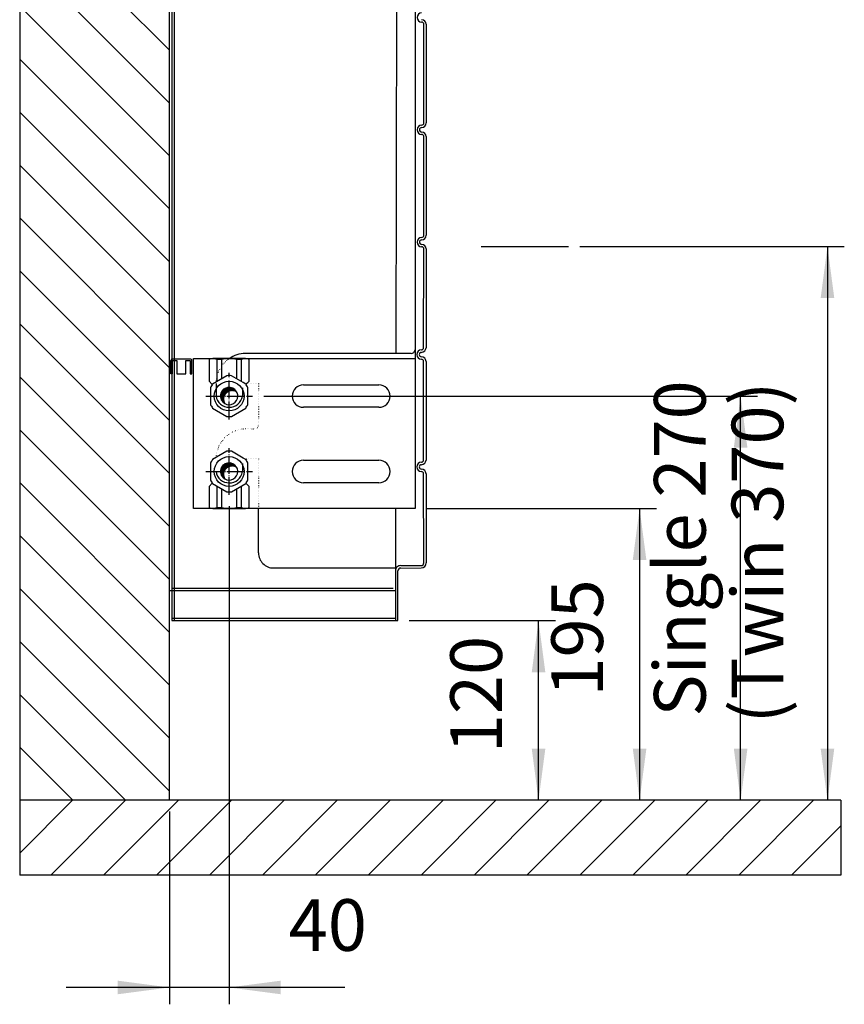
# Model space of a CAD drawing. Units: millimetres. Extents: x 30 to 3125, y -16 to 4456.
# Drawn here: x 1184 to 1735, y 1186 to 1844 of the extents above; entities that cross this region are included whole.
import ezdxf

# ---------------------------------------------------------------- set-up
doc = ezdxf.new("R2010")
doc.units = ezdxf.units.MM
doc.linetypes.add('DOT_CENTER', pattern=[14, 12, -1, 0, -1])
doc.linetypes.add('DOTTED', pattern=[1, 0, -1])
doc.layers.add('1', color=7, linetype='Continuous')
doc.styles.add('CONVERTER_18', font='txt.shx', dxfattribs={"width": 0.9})
doc.dimstyles.new('ME10_DIM_37', dxfattribs={"dimtxt": 34.50000000000001, "dimasz": 34.50000000000001, "dimexe": 11.25, "dimexo": 7.499999999999993, "dimgap": 13.50000000000001, "dimtad": 1, "dimdec": 0, "dimdsep": 46, "dimtxsty": 'CONVERTER_18', "dimsah": 1, "dimcen": 0.09, "dimclrd": 6, "dimclre": 6, "dimclrt": 3, "dimadec": 0, "dimazin": 0, "dimtfac": 1, "dimtdec": 4, "dimtix": 1, "dimtmove": 0, "dimatfit": 3, "dimfxl": 1, "dimtolj": 1, "dimtzin": 0, "dimarcsym": 0})
doc.dimstyles.new('ME10_DIM_38', dxfattribs={"dimtxt": 34.50000000000001, "dimasz": 34.50000000000001, "dimexe": 11.25, "dimexo": 7.499999999999993, "dimgap": 13.50000000000001, "dimtad": 1, "dimdec": 0, "dimdsep": 46, "dimtxsty": 'CONVERTER_18', "dimsah": 1, "dimcen": 0.09, "dimclrd": 6, "dimclre": 6, "dimclrt": 3, "dimadec": 0, "dimazin": 0, "dimtfac": 1, "dimtdec": 4, "dimtix": 1, "dimtmove": 0, "dimatfit": 3, "dimfxl": 1, "dimtolj": 1, "dimtzin": 0, "dimarcsym": 0})
doc.dimstyles.new('ME10_DIM_42', dxfattribs={"dimtxt": 34.50000000000001, "dimasz": 34.50000000000001, "dimexe": 11.25, "dimexo": 7.499999999999993, "dimgap": 13.50000000000001, "dimtad": 1, "dimdec": 0, "dimdsep": 46, "dimtxsty": 'CONVERTER_18', "dimsah": 1, "dimcen": 0.09, "dimclrd": 6, "dimclre": 6, "dimclrt": 3, "dimadec": 0, "dimazin": 0, "dimtfac": 1, "dimtdec": 4, "dimtix": 1, "dimtmove": 0, "dimatfit": 3, "dimfxl": 1, "dimtolj": 1, "dimtzin": 0, "dimarcsym": 0})
doc.dimstyles.new('ME10_DIM_43', dxfattribs={"dimtxt": 34.50000000000001, "dimasz": 34.50000000000001, "dimexe": 11.25, "dimexo": 7.499999999999993, "dimgap": 13.50000000000001, "dimtad": 1, "dimdec": 0, "dimdsep": 46, "dimtxsty": 'CONVERTER_18', "dimsah": 1, "dimcen": 0.09, "dimclrd": 250, "dimclre": 250, "dimclrt": 3, "dimadec": 0, "dimazin": 0, "dimtfac": 1, "dimtdec": 4, "dimtix": 1, "dimtmove": 0, "dimatfit": 3, "dimfxl": 1, "dimtolj": 1, "dimtzin": 0, "dimarcsym": 0})
doc.dimstyles.new('ME10_DIM_44', dxfattribs={"dimtxt": 34.50000000000001, "dimasz": 34.50000000000001, "dimexe": 11.25, "dimexo": 7.499999999999993, "dimgap": 13.50000000000001, "dimtad": 1, "dimdec": 0, "dimdsep": 46, "dimtxsty": 'CONVERTER_18', "dimsah": 1, "dimcen": 0.09, "dimclrd": 6, "dimclre": 6, "dimclrt": 3, "dimadec": 0, "dimazin": 0, "dimtfac": 1, "dimtdec": 4, "dimtix": 1, "dimtmove": 0, "dimatfit": 3, "dimfxl": 1, "dimtolj": 1, "dimtzin": 0, "dimarcsym": 0})
pattern_1 = [(45, (-3487.715020925144, 308.5208921442766), (-0.007071067811865474, 5.551115123125783e-19), [])]

# ---------------------------------------------------------------- blocks, each defined once
blk = doc.blocks.new('*D33')
at = {"layer": '1', "color": 6, "linetype": 'Continuous'}
for p, q in [((1455.735586225715, 1517.175325291571), (1609.50773083439, 1517.175325291571)), ((1598.25773083439, 1517.175325291571), (1598.25773083439, 1322.175325291571)), ((1725.25773083439, 1322.175325291571), (1587.00773083439, 1322.175325291571))]:
    blk.add_line(p, q, dxfattribs=at)
at = {"layer": '1', "color": 6}
for points in [[(1602.799742001156, 1482.675325291571), (1593.715719667625, 1482.675325291571), (1598.25773083439, 1517.175325291571)], [(1593.715719667625, 1356.675325291571), (1602.799742001156, 1356.675325291571), (1598.25773083439, 1322.175325291571)]]:
    blk.add_solid(points, dxfattribs=at)
at = {"layer": '1', "color": 3, "insert": (1584.582603930837, 1391.455279208622), "char_height": 34.50000000000001, "attachment_point": 7, "rotation": 90, "line_spacing_factor": 0.4545454545454545, "style": 'CONVERTER_18'}
blk.add_mtext('195', dxfattribs=at)
blk = doc.blocks.new('*D34')
at = {"layer": '1', "color": 6, "linetype": 'Continuous'}
for p, q in [((1324.06474796587, 1518.661987758733), (1324.06474796587, 1185.925325291571)), ((1284.128208245786, 1314.675325291571), (1284.128208245786, 1185.925325291571)), ((1284.128208245786, 1197.175325291571), (1215.128208245786, 1197.175325291571)), ((1324.06474796587, 1197.175325291571), (1284.128208245786, 1197.175325291571)), ((1401.373877628908, 1197.175325291571), (1324.06474796587, 1197.175325291571))]:
    blk.add_line(p, q, dxfattribs=at)
at = {"layer": '1', "color": 6}
for points in [[(1249.628208245786, 1192.633314124806), (1249.628208245786, 1201.717336458337), (1284.128208245786, 1197.175325291571)], [(1358.56474796587, 1201.717336458337), (1358.56474796587, 1192.633314124806), (1324.06474796587, 1197.175325291571)]]:
    blk.add_solid(points, dxfattribs=at)
at = {"layer": '1', "color": 3, "insert": (1363.85314030172, 1210.850452195125), "char_height": 34.50000000000001, "attachment_point": 7, "rotation": 0.00013888888888888892, "line_spacing_factor": 0.4545454545454545, "style": 'CONVERTER_18'}
blk.add_mtext('40', dxfattribs=at)
blk = doc.blocks.new('*D38')
at = {"layer": '1', "color": 6, "linetype": 'Continuous'}
for p, q in [((1444.283465702728, 1442.175325291571), (1542.007730834393, 1442.175325291571)), ((1530.757730834393, 1322.175325291571), (1530.757730834393, 1442.175325291571)), ((1725.257730834392, 1322.175325291571), (1519.507730834393, 1322.175325291571))]:
    blk.add_line(p, q, dxfattribs=at)
at = {"layer": '1', "color": 6}
for points in [[(1535.299742001158, 1407.675325291571), (1526.215719667627, 1407.675325291571), (1530.757730834393, 1442.175325291571)], [(1526.215719667627, 1356.675325291571), (1535.299742001158, 1356.675325291571), (1530.757730834393, 1322.175325291571)]]:
    blk.add_solid(points, dxfattribs=at)
at = {"layer": '1', "color": 3, "insert": (1517.082603930839, 1353.637306858391), "char_height": 34.50000000000001, "attachment_point": 7, "rotation": 90, "line_spacing_factor": 0.4545454545454545, "style": 'CONVERTER_18'}
blk.add_mtext('120', dxfattribs=at)
blk = doc.blocks.new('*D39')
at = {"layer": '1', "color": 250, "linetype": 'Continuous'}
for p, q in [((1558.300496198131, 1692.175325291572), (1735.028133805835, 1692.175325291572)), ((1723.778133805835, 1692.175325291572), (1723.778133805835, 1322.175325291572)), ((1725.257730834391, 1322.175325291572), (1712.528133805835, 1322.175325291572))]:
    blk.add_line(p, q, dxfattribs=at)
at = {"layer": '1', "color": 250}
for points in [[(1728.3201449726, 1657.675325291572), (1719.236122639069, 1657.675325291572), (1723.778133805835, 1692.175325291572)], [(1719.236122639069, 1356.675325291572), (1728.3201449726, 1356.675325291572), (1723.778133805835, 1322.175325291572)]]:
    blk.add_solid(points, dxfattribs=at)
at = {"layer": '1', "color": 3, "insert": (1705.024326699235, 1373.514535524802), "char_height": 34.50000000000001, "attachment_point": 7, "rotation": 90, "line_spacing_factor": 0.4545454545454545, "style": 'CONVERTER_18'}
blk.add_mtext('(Twin 370)', dxfattribs=at)
blk = doc.blocks.new('*D40')
at = {"layer": '1', "color": 6, "linetype": 'Continuous'}
for p, q in [((1347.201551976116, 1592.175325291572), (1677.00773083439, 1592.175325291572)), ((1665.75773083439, 1322.175325291572), (1665.75773083439, 1592.175325291572)), ((1725.25773083439, 1322.175325291572), (1654.50773083439, 1322.175325291572))]:
    blk.add_line(p, q, dxfattribs=at)
at = {"layer": '1', "color": 6}
for points in [[(1670.299742001155, 1557.675325291572), (1661.215719667625, 1557.675325291572), (1665.75773083439, 1592.175325291572)], [(1661.215719667625, 1356.675325291572), (1670.299742001155, 1356.675325291572), (1665.75773083439, 1322.175325291572)]]:
    blk.add_solid(points, dxfattribs=at)
at = {"layer": '1', "color": 3, "insert": (1653.156437744374, 1378.079703171756), "char_height": 34.50000000000001, "attachment_point": 7, "rotation": 90, "line_spacing_factor": 0.4545454545454545, "style": 'CONVERTER_18'}
blk.add_mtext('Single 270', dxfattribs=at)

msp = doc.modelspace()

# ---------------------------------------------------------------- hatches: boundary and pattern name
at = {"layer": '1', "linetype": 'Continuous'}
h = msp.add_hatch(dxfattribs=at)
h.set_pattern_fill('CUSTOM8', color=6, scale=25, angle=135, pattern_type=2)
h.set_pattern_definition([(135, (1184.128208245787, 1322.175325291572), (-2.775557561562891e-15, -35.35533905932737), [])])
h.paths.add_polyline_path([(1284.128208245787, 2317.652646438468), (1184.128208245787, 2317.652646438468), (1184.128208245787, 1322.175325291572), (1284.128208245787, 1322.175325291571)])
h = msp.add_hatch(dxfattribs=at)
h.set_pattern_fill('CUSTOM7', color=6, scale=0.005, angle=45, pattern_type=2)
h.set_pattern_definition(pattern_1)
edge = h.paths.add_edge_path()
edge.add_arc((1326.099416784286, 1590.139479695697), 5.758240905177372, 59.47751218600067, 210.5224878141862)
edge.add_arc((1324.063571188424, 1592.175325291572), 5.75824090516143, 30.52248781424248, 239.4775121859331, ccw=False)
h = msp.add_hatch(dxfattribs=at)
h.set_pattern_fill('CUSTOM10', color=6, scale=0.005, angle=45, pattern_type=2)
h.set_pattern_definition(pattern_1)
edge = h.paths.add_edge_path()
edge.add_arc((1326.099416784286, 1539.762946173121), 5.758240905177372, 59.47751218600067, 210.522487814196)
edge.add_arc((1324.063571188424, 1541.798791768996), 5.758240905161546, 30.522487814244528, 239.4775121859377, ccw=False)
h = msp.add_hatch(dxfattribs=at)
h.set_pattern_fill('CUSTOM9', color=6, scale=25, angle=45, pattern_type=2)
h.set_pattern_definition([(45, (1184.128208245787, 1322.175325291572), (-35.35533905932737, 2.775557561562891e-15), [])])
h.paths.add_polyline_path([(1732.757730834389, 1322.175325291571), (1284.128208245787, 1322.175325291571), (1184.128208245787, 1322.175325291572), (1184.128208245787, 1272.175325291572), (1732.757730834389, 1272.175325291572)])

# ---------------------------------------------------------------- linework, layer by layer
at = {"color": 1, "linetype": 'Continuous'}
for p, q in [((1322.59938382965, 1605.759443311518), (1313.028188829904, 1600.233511301938)), ((1333.483871183295, 1601.166106101135), (1325.527977758608, 1605.759443311509)), ((1333.483871183295, 1601.166106101135), (1325.527977758608, 1605.759443311509)), ((1335.099172758376, 1600.233511301934), (1333.483871183295, 1601.166106101135)), ((1335.099172758376, 1600.233511301934), (1333.483871183295, 1601.166106101135)), ((1311.56389186543, 1597.697274562103), (1311.56389186543, 1586.64541054296)), ((1336.56346972285, 1586.645410542954), (1336.563469722863, 1597.69727456209)), ((1313.028188829923, 1584.109173803116), (1322.599383829683, 1578.583241793539)), ((1325.527977758648, 1578.583241793531), (1335.099172758381, 1584.10917380312)), ((1322.59938382965, 1555.382909788941), (1313.028188829904, 1549.856977779362)), ((1333.483871183295, 1550.789572578557), (1325.527977758608, 1555.382909788932)), ((1333.483871183295, 1550.789572578557), (1325.527977758608, 1555.382909788932)), ((1311.56389186543, 1547.320741039527), (1311.56389186543, 1536.268877020383)), ((1335.099172758376, 1549.856977779358), (1333.483871183295, 1550.789572578557)), ((1335.099172758376, 1549.856977779358), (1333.483871183295, 1550.789572578557)), ((1336.56346972285, 1536.268877020379), (1336.563469722863, 1547.320741039513)), ((1313.028188829923, 1533.73264028054), (1322.599383829683, 1528.206708270962)), ((1325.527977758648, 1528.206708270955), (1335.099172758381, 1533.732640280543))]:
    msp.add_line(p, q, dxfattribs=at)
for centre, radius, start, end in [((1324.063680794159, 1592.171342552518), 13.66677166841483, 83.84936017216035, 96.15063982808579), ((1324.063680794159, 1592.171342552518), 13.66677166843962, 143.849360172094, 156.1506398279503), ((1324.063680794159, 1592.171342552518), 13.66677166841399, 23.84936017204154, 36.15063982798605), ((1324.063680794159, 1592.171342552518), 13.66677166843116, 203.8493601719451, 210.0000000000311), ((1324.063680794159, 1592.171342552518), 13.66677166840678, 210.0000000000311, 216.1506398278917), ((1324.063680794159, 1592.171342552518), 13.66677166839986, 323.8493601720879, 336.1506398279679), ((1324.063680794159, 1592.171342552518), 13.66677166840575, 263.8493601720422, 276.1506398280083), ((1324.063680794159, 1541.794809029942), 13.66677166841393, 83.84936017215993, 96.15063982808618), ((1324.063680794159, 1541.794809029942), 13.66677166843962, 143.849360172094, 156.1506398279503), ((1324.063680794159, 1541.794809029942), 13.66677166841362, 23.84936017203805, 36.15063982798605), ((1324.063680794159, 1541.794809029942), 13.66677166843162, 203.8493601719494, 210.0000000000353), ((1324.063680794159, 1541.794809029942), 13.66677166840735, 210.0000000000353, 216.1506398278917), ((1324.063680794159, 1541.794809029942), 13.66677166840053, 323.8493601720841, 336.1506398279714), ((1324.063680794159, 1541.794809029942), 13.66677166840666, 263.8493601720426, 276.1506398280083)]:
    msp.add_arc(centre, radius, start, end, dxfattribs=at)
at = {"layer": '1', "color": 250, "linetype": 'Continuous'}
for p, q in [((1184.128208245787, 2317.652646438468), (1184.128208245787, 1322.175325291572)), ((1287.361543069236, 2239.149359714402), (1287.365427116243, 1442.176161404709)), ((1454.130736613929, 1774.602276886521), (1454.130705375789, 1840.487733595923)), ((1454.130739299832, 1699.579699521363), (1454.130736613929, 1765.465218707044)), ((1453.975140074786, 1624.477527377349), (1454.130739299832, 1690.442641341886)), ((1492.534344582906, 1692.175325291572), (1550.800496198131, 1692.175325291572)), ((1453.975140077803, 1549.454950012191), (1453.975140074786, 1615.340469197872)), ((1315.315507443125, 1600.685219191234), (1315.319630877508, 1592.213685726596)), ((1335.890070538701, 1600.730202111781), (1335.230141650052, 1600.051114109499)), ((1332.925727312768, 1597.679797812164), (1332.925758550905, 1592.180948156642)), ((1332.925727312768, 1547.191228501808), (1332.925758550905, 1541.692378846285)), ((1335.890070538701, 1550.241632801425), (1335.275778890541, 1549.60950698402)), ((1454.156806762288, 1480.854312020051), (1453.975140077803, 1540.317891832714)), ((1435.170828001101, 1475.396592542833), (1435.170265714595, 1442.175262815294)), ((1438.670265714597, 1478.959327615691), (1452.26182235793, 1478.959327615691)), ((1285.76179111979, 1463.889674374657), (1433.565812405458, 1463.889674374657)), ((1285.753013202658, 1443.780403363491), (1435.170234476456, 1443.780403363491)), ((1184.128208245787, 1322.175325291572), (1184.128208245787, 1272.175325291572)), ((1732.757730834389, 1322.175325291571), (1732.757730834389, 1272.175325291572)), ((1732.757730834389, 1272.175325291572), (1184.128208245787, 1272.175325291572))]:
    msp.add_line(p, q, dxfattribs=at)
at = {"layer": '1', "color": 1, "linetype": 'Continuous'}
for p, q in [((1284.128208245787, 1322.175325291571), (1284.128208245787, 2317.652646438468)), ((1448.223934399766, 2053.81037989857), (1448.223934399766, 1603.678376060205)), ((1300.169508189717, 1517.175325291571), (1300.169508189717, 1617.175325291573)), ((1300.169508189717, 1617.175325291573), (1324.086614480236, 1617.175325291572)), ((1310.614511102674, 1616.507766255443), (1310.614511102674, 1602.157816561965)), ((1334.89249618023, 1617.175325291622), (1313.236999751515, 1617.175325291622)), ((1324.086614480236, 1617.175325291572), (1448.235586225716, 1617.175325291573)), ((1337.514984829071, 1602.157816561965), (1337.514984829071, 1616.507766255443)), ((1448.235586225716, 1617.175325291573), (1448.235586225716, 1517.175325291571)), ((1310.614511102674, 1602.157816561965), (1312.824822313017, 1599.947505351623)), ((1335.304673618728, 1599.947505351623), (1337.514984829071, 1602.157816561965)), ((1373.708003804516, 1599.657921743234), (1424.084537327092, 1599.657921743231)), ((1424.084537327092, 1584.692728839915), (1373.708003804516, 1584.692728839915)), ((1373.708003804516, 1549.281388220656), (1424.084537327092, 1549.281388220656)), ((1312.824822313017, 1534.018646230887), (1310.614511102674, 1531.808335020544)), ((1337.514984829069, 1531.808335020544), (1335.304673618726, 1534.018646230887)), ((1424.084537327092, 1534.316195317338), (1373.708003804516, 1534.316195317338)), ((1310.614511102674, 1531.808335020544), (1310.614511102674, 1517.842884327751)), ((1337.514984829069, 1517.842884327751), (1337.514984829069, 1531.808335020544)), ((1343.681862092843, 1517.175325291571), (1300.169508189717, 1517.175325291571)), ((1313.236999751515, 1517.175325291571), (1334.89249618023, 1517.175325291571)), ((1448.235586225716, 1517.175325291571), (1343.681862092843, 1517.175325291571)), ((1284.128208245787, 1322.175325291571), (1184.128208245787, 1322.175325291572)), ((1732.757730834389, 1322.175325291571), (1284.128208245787, 1322.175325291571))]:
    msp.add_line(p, q, dxfattribs=at)
at = {"layer": '1', "color": 3, "linetype": 'Continuous'}
for p, q in [((1285.753236970965, 2239.148523601264), (1285.757121017972, 1442.175325291572)), ((1455.74070537579, 1840.487733595923), (1455.740736613931, 1774.602276886521)), ((1455.740736613931, 1765.465218707044), (1455.740739299833, 1699.579699521363)), ((1455.740739299833, 1690.442641341886), (1455.585140074785, 1624.477527377349)), ((1455.585140074785, 1615.340469197872), (1455.585140077805, 1549.454950012191)), ((1455.585140077805, 1540.317891832714), (1455.76182235793, 1480.854312020051)), ((1436.783465702725, 1442.175325291572), (1436.783465702725, 1475.459327615691)), ((1438.670265714597, 1477.346127627561), (1452.26182235793, 1477.354312020051)), ((1285.757121017972, 1442.175325291572), (1436.783465702725, 1442.175325291572))]:
    msp.add_line(p, q, dxfattribs=at)
at = {"layer": '1', "color": 6, "linetype": 'Continuous'}
for p, q in [((1436.393160634681, 2058.553537430815), (1435.472889656184, 1620.704524463229)), ((1445.679996995506, 1620.719110634508), (1334.913646460364, 1620.63227424027)), ((1285.154474835191, 1607.024179554719), (1285.154474835191, 1616.034190421944)), ((1286.087979770035, 1615.995148389989), (1286.087979770035, 1607.024179554719)), ((1286.087979770035, 1615.995148389989), (1289.138352831516, 1615.995148389989)), ((1286.12274048934, 1617.010575345067), (1298.154304587102, 1617.010575345067)), ((1289.138352831516, 1615.995148389989), (1289.138352831516, 1607.024242030997)), ((1295.149008160822, 1615.995148389989), (1298.113382624892, 1615.995148389989)), ((1295.149008160822, 1607.024242030997), (1295.149008160822, 1615.995148389989)), ((1298.113382624892, 1615.995148389989), (1298.113382624892, 1607.024242030997)), ((1299.128809579971, 1607.024242030997), (1299.128809579971, 1615.948117741826)), ((1315.859488400357, 1616.507766255443), (1315.85531315891, 1601.865752294343)), ((1319.023755717605, 1616.507766255443), (1315.859488400357, 1616.507766255443)), ((1319.025801815729, 1616.507766255443), (1319.022146451385, 1603.694124348231)), ((1329.108691556093, 1603.692117236699), (1329.105035621049, 1616.507766255443)), ((1332.270007531387, 1616.507766255443), (1329.105740214139, 1616.507766255443)), ((1332.274183123273, 1601.864519828261), (1332.270007531387, 1616.507766255443)), ((1286.087979770035, 1607.024179554719), (1285.154474835191, 1607.024179554719)), ((1289.138352831516, 1607.024242030997), (1295.149008160822, 1607.024242030997)), ((1298.113382624892, 1607.024242030997), (1299.128809579971, 1607.024242030997)), ((1315.85531315891, 1532.100399288166), (1315.859488400357, 1517.842884327751)), ((1319.022146451383, 1530.272027234279), (1319.025801815729, 1517.842884327751)), ((1329.105035621047, 1517.842884327751), (1329.108691556093, 1530.27403434581)), ((1332.270007531387, 1517.842884327751), (1332.274183123273, 1532.101631754248)), ((1315.859488400357, 1517.842884327751), (1319.023755717604, 1517.842884327751)), ((1329.105740214139, 1517.842884327751), (1332.270007531387, 1517.842884327751)), ((1343.681862092843, 1487.391813406243), (1343.681862092843, 1517.175325291571)), ((1435.254730347662, 1517.16726585164), (1435.170859239244, 1477.360372219069)), ((1353.762409634951, 1477.360372219069), (1435.731553510931, 1477.360372219069)), ((1435.170859239244, 1477.360372219069), (1435.170265714595, 1475.459327615691)), ((1284.152683327905, 1462.366440227621), (1435.170828001101, 1462.366502703899))]:
    msp.add_line(p, q, dxfattribs=at)
at = {"layer": '1', "color": 6, "linetype": 'DOT_CENTER'}
for p, q in [((1324.064747965869, 1576.538521281309), (1324.064747965869, 1607.812129301829)), ((1308.427943955589, 1592.175325291572), (1339.701551976116, 1592.175325291572)), ((1324.064747965869, 1526.161987758733), (1324.064747965869, 1557.435595779253)), ((1308.427943955589, 1541.798791768996), (1339.701551976116, 1541.798791768996))]:
    msp.add_line(p, q, dxfattribs=at)
at = {"layer": '1', "color": 250, "linetype": 'DOTTED'}
for p, q in [((1343.681830854702, 1600.730202111781), (1335.890070538701, 1600.730202111781)), ((1343.681830854702, 1600.730202111781), (1343.681862176002, 1572.7138933581)), ((1334.913646460364, 1570.221870563901), (1341.189945511206, 1570.221870563901)), ((1343.681830854702, 1550.241632801425), (1335.890070538701, 1550.241632801425)), ((1343.681830854702, 1550.241632801425), (1343.681862092843, 1517.175325291571))]:
    msp.add_line(p, q, dxfattribs=at)
at = {"layer": '1', "color": 6, "linetype": 'Continuous'}
for centre in [(1324.063571188424, 1592.175325291572), (1324.063571188424, 1541.798791768996)]:
    msp.add_circle(centre, 9.924381361832957, dxfattribs=at)
at = {"layer": '1', "color": 250, "linetype": 'Continuous'}
for centre, radius, start, end in [((1452.65144083092, 1845.056262685663), 3.089264544868001, 90, 270), ((1452.65144083092, 1840.487733595923), 1.479264544869011, 0, 90), ((1452.65147206906, 1770.033747796782), 3.08926454486982, 90, 270), ((1452.65147206906, 1774.602276886521), 1.479264544869011, 270, 0), ((1452.65147206906, 1765.465218707044), 1.479264544869011, 0, 90), ((1452.651474754965, 1695.011170431624), 3.089264544870048, 90, 270), ((1452.651474754965, 1699.579699521363), 1.479264544869011, 270, 0), ((1452.651474754965, 1690.442641341886), 1.479264544866965, 0, 90), ((1452.495875529917, 1624.477527377349), 1.479264544869011, 270, 0), ((1452.495875529917, 1619.90899828761), 3.08926454486982, 90, 270), ((1452.495875529917, 1615.340469197872), 1.479264544869011, 0, 90), ((1324.125309932656, 1593.603770444157), 8.914724849610772, 188.9708131205641, 350.8161107887841), ((1452.495875532934, 1544.886420922452), 3.089264544868911, 90, 270), ((1452.495875532934, 1549.454950012191), 1.47926454486992, 270, 0), ((1324.125309932656, 1543.115201133802), 8.914724849610915, 188.9708131205699, 350.8161107887712), ((1452.495875532934, 1540.317891832714), 1.479264544869011, 0, 90), ((1452.26182235793, 1480.854312020051), 1.894984404360002, 270, 0), ((1438.670265714593, 1475.459327615691), 3.5, 89.999999999933, 181.0270421147376)]:
    msp.add_arc(centre, radius, start, end, dxfattribs=at)
at = {"layer": '1', "color": 3, "linetype": 'Continuous'}
for centre, radius, start, end in [((1452.65144083092, 1840.487733595923), 3.089264544870048, 0, 90), ((1452.65147206906, 1770.033747796782), 1.479264544868784, 90, 270), ((1452.65147206906, 1774.602276886521), 3.089264544870048, 270, 0), ((1452.65147206906, 1765.465218707044), 3.089264544870957, 0, 90), ((1452.651474754965, 1699.579699521363), 3.089264544868001, 270, 0), ((1452.651474754965, 1695.011170431624), 1.479264544871057, 90, 270), ((1452.651474754965, 1690.442641341886), 3.089264544868001, 0, 90), ((1452.495875529917, 1624.477527377349), 3.08926454486982, 270, 0), ((1452.495875529917, 1619.90899828761), 1.479264544869011, 90, 270), ((1452.495875529917, 1615.340469197872), 3.089264544868001, 0, 90), ((1452.495875532934, 1544.886420922452), 1.47926454487083, 90, 270), ((1452.495875532934, 1549.454950012191), 3.089264544868001, 270, 0), ((1452.495875532934, 1540.317891832714), 3.089264544870957, 0, 90), ((1452.26182235793, 1480.854312020051), 3.5, 270, 0), ((1438.670265714593, 1475.459327615691), 1.886800011869809, 89.99999999987571, 180)]:
    msp.add_arc(centre, radius, start, end, dxfattribs=at)
at = {"layer": '1', "color": 6, "linetype": 'Continuous'}
for centre, radius, start, end in [((1335.340571787124, 1600.611760787699), 20.02506489725315, 91.22161265951833, 124.1937774170519), ((1445.806849280282, 1623.136122780383), 2.420338657184072, 266.9956964054156, 357.028839277875), ((1286.127898447285, 1616.037160866241), 0.9734281443015399, 90.30359775995397, 180.1748400091286), ((1298.159462545048, 1616.037160866241), 0.9734281443021575, 354.751603380973, 90.30359776002089), ((1313.236999755186, 1611.690355901166), 5.48496939057515, 61.43713256764311, 91.8580141919482), ((1324.064747965872, 1597.808320651833), 19.3670046400949, 74.91286866603139, 105.0871313339686), ((1334.89249618023, 1611.690355879716), 5.484969411905859, 88.8864188136935, 118.5628673589192), ((1324.063571188424, 1592.175325291572), 5.75824090516143, 30.52248781424257, 239.4775121859331), ((1326.099416784286, 1590.139479695697), 5.758240905177372, 59.47751218600067, 210.5224878141862), ((1324.063571188424, 1592.175325291572), 5.758240905177944, 239.4775121859331, 0), ((1324.063571188424, 1592.175325291572), 5.758240905157891, 0, 30.52248781424257), ((1324.063571188424, 1541.798791768996), 5.758240905161546, 30.52248781424451, 239.4775121859377), ((1326.099416784286, 1539.762946173121), 5.758240905177372, 59.47751218600067, 210.522487814196), ((1324.063571188424, 1541.798791768996), 5.758240905178728, 239.4775121859377, 0), ((1324.063571188424, 1541.798791768996), 5.758240905157891, 0, 30.52248781424451), ((1313.236999755186, 1522.660294682028), 5.48496939057448, 268.1419858080492, 298.5628674323582), ((1324.064747965872, 1536.542329931361), 19.36700464009514, 254.9128686660288, 285.0871313339686), ((1334.89249618023, 1522.660294703477), 5.484969411169134, 241.4371326410752, 271.1135811862852), ((1353.710629111964, 1487.389005953681), 10.02876741208007, 179.9839606226284, 270.295830832266)]:
    msp.add_arc(centre, radius, start, end, dxfattribs=at)
at = {"layer": '1', "color": 1, "linetype": 'Continuous'}
for centre, radius, start, end in [((1313.23699974738, 1611.690355900913), 5.484969390574975, 91.85801411035743, 118.5628674268249), ((1334.89249618023, 1611.690355879716), 5.484969411169154, 61.43713264109958, 88.8864188136935), ((1373.708003804516, 1592.175325291572), 7.482596451658992, 90, 270), ((1424.084537327092, 1592.175325291572), 7.482596451657173, 270, 90), ((1373.708003804516, 1541.798791768996), 7.482596451660129, 90, 270), ((1424.084537327092, 1541.798791768996), 7.482596451657855, 270, 90), ((1313.236999747379, 1522.66029468228), 5.484969390574084, 241.4371325731727, 268.1419858896447), ((1334.89249618023, 1522.660294703477), 5.484969411905592, 271.1135811862852, 298.5628673588873)]:
    msp.add_arc(centre, radius, start, end, dxfattribs=at)
at = {"layer": '1', "color": 250, "linetype": 'DOTTED'}
for centre, radius, start, end in [((1335.262697148774, 1600.650843604692), 19.94901799172153, 124.0718589350831, 177.3731118341757), ((1341.187112327629, 1572.716620293877), 2.494751338740197, 269.934931588409, 0.06275833527096877), ((1335.340571787124, 1550.201357111329), 20.02506489725429, 91.22161265951826, 177.1652456591573)]:
    msp.add_arc(centre, radius, start, end, dxfattribs=at)

# ---------------------------------------------------------------- dimensions: what is measured, and where the dimension line sits
at = {"layer": '1'}
for base, p1, p2, text, dimstyle, picture, middle in [((1723.778133805835, 1692.175325291572), (1732.757730834389, 1322.175325291571), (1550.800496198131, 1692.175325291572), '(Twin 370)', 'ME10_DIM_43', '*D39', (1690.401230252535, 1453.643567782867)), ((1665.75773083439, 1322.175325291572), (1339.701551976116, 1592.175325291572), (1732.757730834389, 1322.175325291571), 'Single 270', 'ME10_DIM_44', '*D40', (1639.9343565261, 1457.175325291572))]:
    dim = msp.add_linear_dim(base=base, p1=p1, p2=p2, angle=90, text=text, dimstyle=dimstyle, dxfattribs=at)
    dim.commit()
    dim.dimension.update_dxf_attribs({"geometry": picture, "text_midpoint": middle, "text_rotation": 90})
dim = msp.add_linear_dim(base=(1324.06474796587, 1197.175325291571), p1=(1284.128208245787, 1322.175325291571), p2=(1324.064747965869, 1526.161987758733), dimstyle='ME10_DIM_38', dxfattribs=at)
dim.commit()
dim.dimension.update_dxf_attribs({"geometry": '*D34', "text_midpoint": (1382.613508965314, 1223.809843058069), "text_rotation": 0.0001388888888888889})
for base, p1, p2, dimstyle, picture, middle in [((1598.25773083439, 1517.175325291571), (1732.757730834389, 1322.175325291571), (1448.235586225716, 1517.175325291571), 'ME10_DIM_37', '*D33', (1571.623213067893, 1419.675325291571)), ((1530.757730834393, 1322.175325291571), (1436.783465702725, 1442.175325291572), (1732.757730834389, 1322.175325291571), 'ME10_DIM_42', '*D38', (1504.123213067895, 1382.175325291571))]:
    dim = msp.add_linear_dim(base=base, p1=p1, p2=p2, angle=90, dimstyle=dimstyle, dxfattribs=at)
    dim.commit()
    dim.dimension.update_dxf_attribs({"geometry": picture, "text_midpoint": middle, "text_rotation": 90})

doc.saveas('drawing.dxf')
